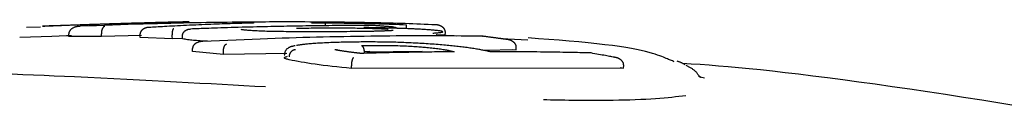
# Model space of a CAD drawing. Extents: x -4533 to 11810, y -2169 to 2543.
# Drawn here: x 498 to 533, y 2393 to 2396 of the extents above; entities that cross this region are included whole.
import ezdxf

# ---------------------------------------------------------------- set-up
doc = ezdxf.new("R2010")
doc.units = 0

msp = doc.modelspace()

# ---------------------------------------------------------------- linework, layer by layer
at = {"color": 7, "linetype": 'Continuous'}
for p, q in [((498.4, 2396.234), (498.902, 2396.252)), ((499.817, 2395.924), (499.299, 2395.907)), ((499.995, 2395.93), (499.817, 2395.924)), ((499.908, 2395.904), (499.904, 2396.004)), ((501.06, 2395.899), (501.056, 2395.999)), ((502.479, 2395.942), (501.06, 2395.899)), ((502.424, 2395.867), (502.421, 2395.967)), ((503.57, 2395.82), (503.567, 2395.919)), ((503.927, 2395.819), (503.925, 2395.919)), ((511.248, 2396.106), (511.229, 2396.105)), ((512.901, 2395.969), (513.229, 2395.957)), ((513.611, 2395.92), (512.909, 2395.961)), ((513.229, 2395.957), (512.912, 2395.959)), ((513.229, 2395.957), (513.232, 2396.056)), ((499.299, 2395.907), (498.165, 2395.871)), ((501.06, 2395.899), (499.908, 2395.904)), ((503.57, 2395.82), (502.424, 2395.867)), ((503.927, 2395.835), (503.57, 2395.82)), ((514.574, 2395.909), (514.555, 2395.912)), ((516.156, 2395.771), (515.208, 2395.826)), ((504.286, 2395.378), (504.284, 2395.478)), ((505.378, 2395.264), (504.286, 2395.378)), ((505.378, 2395.264), (505.376, 2395.364)), ((507.615, 2395.3), (505.378, 2395.264)), ((510.354, 2395.378), (510.557, 2395.38)), ((512.414, 2395.377), (510.357, 2395.344)), ((515.736, 2395.431), (514.597, 2395.412)), ((515.621, 2395.446), (515.736, 2395.431)), ((515.736, 2395.431), (515.74, 2395.53)), ((509.904, 2394.771), (509.904, 2394.87)), ((519.538, 2394.789), (519.543, 2394.889)), ((519.538, 2394.789), (509.904, 2394.771)), ((519.424, 2394.811), (519.538, 2394.789))]:
    msp.add_line(p, q, dxfattribs=at)
for points in [[(499.858, 2396.297), (499.796, 2396.295), (499.734, 2396.293), (499.672, 2396.291), (499.612, 2396.289), (499.553, 2396.287), (499.496, 2396.286), (499.442, 2396.284), (499.39, 2396.282), (499.34, 2396.281), (499.294, 2396.279), (499.251, 2396.278), (499.212, 2396.277), (499.176, 2396.275), (499.144, 2396.275), (499.117, 2396.274), (499.094, 2396.273), (499.075, 2396.273), (499.06, 2396.272), (499.048, 2396.272), (499.039, 2396.272), (499.032, 2396.272), (499.027, 2396.272), (499.022, 2396.272), (499.016, 2396.272), (499.011, 2396.272), (499.005, 2396.271), (498.999, 2396.271), (498.993, 2396.271), (498.988, 2396.271), (498.983, 2396.271), (498.979, 2396.271), (498.976, 2396.271), (498.974, 2396.271), (498.974, 2396.271), (498.974, 2396.271), (498.976, 2396.271), (498.978, 2396.271), (498.98, 2396.272), (498.983, 2396.272), (498.986, 2396.272)], [(498.986, 2396.272), (499.022, 2396.273), (499.058, 2396.275), (499.095, 2396.277), (499.133, 2396.278), (499.172, 2396.28), (499.214, 2396.281), (499.257, 2396.283), (499.303, 2396.285), (499.352, 2396.287), (499.404, 2396.289), (499.459, 2396.291), (499.517, 2396.294), (499.578, 2396.296), (499.641, 2396.299), (499.708, 2396.301), (499.778, 2396.304), (499.85, 2396.307), (499.925, 2396.309), (500.003, 2396.312), (500.082, 2396.315), (500.163, 2396.318), (500.245, 2396.321), (500.327, 2396.324), (500.41, 2396.327), (500.493, 2396.329), (500.576, 2396.332), (500.659, 2396.335), (500.742, 2396.337), (500.825, 2396.34), (500.908, 2396.343), (500.991, 2396.345), (501.074, 2396.348)], [(501.514, 2396.352), (501.43, 2396.349), (501.346, 2396.347), (501.263, 2396.344), (501.18, 2396.341), (501.098, 2396.339), (501.017, 2396.336), (500.938, 2396.333), (500.86, 2396.331), (500.784, 2396.328), (500.71, 2396.326), (500.638, 2396.324), (500.567, 2396.321), (500.499, 2396.319), (500.432, 2396.317), (500.368, 2396.315), (500.306, 2396.313), (500.245, 2396.311), (500.187, 2396.309), (500.129, 2396.307), (500.074, 2396.305), (500.019, 2396.303), (499.965, 2396.301), (499.911, 2396.299), (499.858, 2396.297)], [(500.312, 2396.265), (500.303, 2396.265), (500.295, 2396.265), (500.285, 2396.264), (500.276, 2396.264), (500.267, 2396.263), (500.256, 2396.263), (500.246, 2396.262), (500.235, 2396.26), (500.223, 2396.259), (500.21, 2396.257), (500.197, 2396.255), (500.184, 2396.252), (500.17, 2396.249), (500.155, 2396.245), (500.14, 2396.241), (500.125, 2396.236), (500.11, 2396.23), (500.095, 2396.224), (500.08, 2396.217), (500.065, 2396.21), (500.05, 2396.202), (500.036, 2396.194), (500.023, 2396.186), (500.01, 2396.178), (499.999, 2396.17), (499.988, 2396.161), (499.978, 2396.153), (499.969, 2396.145), (499.961, 2396.137), (499.954, 2396.129), (499.947, 2396.121), (499.941, 2396.113), (499.935, 2396.105), (499.93, 2396.098), (499.926, 2396.09), (499.922, 2396.083), (499.919, 2396.076), (499.915, 2396.069), (499.913, 2396.062), (499.911, 2396.055), (499.909, 2396.049), (499.908, 2396.042), (499.907, 2396.036), (499.906, 2396.029), (499.905, 2396.023), (499.904, 2396.016), (499.904, 2396.01), (499.904, 2396.004)], [(505.859, 2396.409), (505.684, 2396.407), (505.508, 2396.405), (505.33, 2396.403), (505.15, 2396.4), (504.966, 2396.398), (504.777, 2396.395), (504.584, 2396.392), (504.384, 2396.388), (504.178, 2396.384), (503.964, 2396.38), (503.743, 2396.375), (503.516, 2396.37), (503.281, 2396.364), (503.04, 2396.358), (502.791, 2396.351), (502.535, 2396.344), (502.273, 2396.335), (502.004, 2396.327), (501.73, 2396.317), (501.452, 2396.307), (501.17, 2396.297), (500.885, 2396.287), (500.599, 2396.276), (500.312, 2396.265)], [(501.18, 2396.261), (501.178, 2396.261), (501.176, 2396.26), (501.173, 2396.26), (501.171, 2396.26), (501.168, 2396.259), (501.166, 2396.259), (501.163, 2396.258), (501.16, 2396.257), (501.157, 2396.256), (501.154, 2396.254), (501.15, 2396.253), (501.147, 2396.251), (501.143, 2396.249), (501.139, 2396.246), (501.135, 2396.243), (501.131, 2396.239), (501.127, 2396.235), (501.123, 2396.231), (501.119, 2396.226), (501.114, 2396.221), (501.11, 2396.215), (501.106, 2396.209), (501.102, 2396.203), (501.098, 2396.197), (501.094, 2396.19), (501.091, 2396.183), (501.088, 2396.176), (501.084, 2396.169), (501.081, 2396.162), (501.079, 2396.154), (501.076, 2396.147), (501.073, 2396.139), (501.071, 2396.131), (501.069, 2396.123), (501.067, 2396.115), (501.065, 2396.106), (501.063, 2396.098), (501.062, 2396.089), (501.06, 2396.08), (501.059, 2396.072), (501.058, 2396.063), (501.058, 2396.054), (501.057, 2396.045), (501.057, 2396.035), (501.057, 2396.026), (501.056, 2396.017), (501.056, 2396.008), (501.056, 2395.999)], [(501.074, 2396.348), (501.118, 2396.349), (501.163, 2396.35), (501.207, 2396.352), (501.251, 2396.353), (501.296, 2396.354), (501.34, 2396.355), (501.385, 2396.357), (501.43, 2396.358), (501.475, 2396.359), (501.52, 2396.361), (501.565, 2396.362), (501.611, 2396.363), (501.656, 2396.364), (501.702, 2396.366), (501.748, 2396.367), (501.794, 2396.368), (501.84, 2396.369), (501.886, 2396.37), (501.933, 2396.372), (501.979, 2396.373), (502.025, 2396.374), (502.072, 2396.375), (502.118, 2396.376), (502.165, 2396.377)], [(503.357, 2396.404), (503.28, 2396.402), (503.203, 2396.401), (503.126, 2396.399), (503.05, 2396.397), (502.973, 2396.395), (502.895, 2396.393), (502.818, 2396.39), (502.741, 2396.388), (502.663, 2396.386), (502.585, 2396.384), (502.507, 2396.382), (502.429, 2396.38), (502.351, 2396.377), (502.273, 2396.375), (502.196, 2396.373), (502.119, 2396.371), (502.042, 2396.368), (501.966, 2396.366), (501.89, 2396.364), (501.815, 2396.361), (501.739, 2396.359), (501.664, 2396.357), (501.589, 2396.354), (501.514, 2396.352)], [(502.165, 2396.377), (502.213, 2396.379), (502.262, 2396.38), (502.31, 2396.381), (502.359, 2396.382), (502.409, 2396.383), (502.459, 2396.384), (502.51, 2396.386), (502.562, 2396.387), (502.614, 2396.388), (502.668, 2396.389), (502.722, 2396.391), (502.778, 2396.392), (502.834, 2396.393), (502.89, 2396.394), (502.947, 2396.396), (503.005, 2396.397), (503.063, 2396.398), (503.121, 2396.4), (503.179, 2396.401), (503.238, 2396.402), (503.297, 2396.403), (503.356, 2396.405), (503.415, 2396.406), (503.475, 2396.407)], [(505.702, 2396.36), (505.61, 2396.357), (505.518, 2396.354), (505.425, 2396.35), (505.33, 2396.347), (505.235, 2396.344), (505.138, 2396.34), (505.038, 2396.336), (504.936, 2396.332), (504.831, 2396.328), (504.724, 2396.324), (504.616, 2396.319), (504.506, 2396.315), (504.396, 2396.31), (504.285, 2396.305), (504.176, 2396.3), (504.067, 2396.295), (503.96, 2396.29), (503.856, 2396.285), (503.754, 2396.28), (503.655, 2396.275), (503.559, 2396.27), (503.466, 2396.265), (503.378, 2396.26), (503.294, 2396.256), (503.214, 2396.251), (503.139, 2396.247), (503.067, 2396.243), (502.997, 2396.239), (502.931, 2396.235), (502.866, 2396.232), (502.802, 2396.228), (502.738, 2396.224)], [(503.812, 2396.415), (503.794, 2396.415), (503.777, 2396.414), (503.759, 2396.414), (503.741, 2396.413), (503.724, 2396.413), (503.706, 2396.413), (503.688, 2396.412), (503.67, 2396.412), (503.651, 2396.411), (503.633, 2396.411), (503.614, 2396.411), (503.595, 2396.41), (503.576, 2396.41), (503.557, 2396.409), (503.537, 2396.409), (503.518, 2396.408), (503.498, 2396.408), (503.478, 2396.407), (503.458, 2396.407), (503.438, 2396.406), (503.418, 2396.406), (503.397, 2396.405), (503.377, 2396.405), (503.357, 2396.404)], [(504.165, 2396.422), (504.159, 2396.422), (504.153, 2396.422), (504.147, 2396.422), (504.14, 2396.422), (504.132, 2396.422), (504.122, 2396.422), (504.112, 2396.421), (504.1, 2396.421), (504.086, 2396.421), (504.07, 2396.42), (504.054, 2396.42), (504.036, 2396.42), (504.017, 2396.419), (503.998, 2396.419), (503.979, 2396.419), (503.96, 2396.418), (503.941, 2396.418), (503.922, 2396.417), (503.903, 2396.417), (503.885, 2396.417), (503.866, 2396.416), (503.848, 2396.416), (503.83, 2396.415), (503.812, 2396.415)], [(507.733, 2396.267), (507.622, 2396.265), (507.511, 2396.263), (507.4, 2396.261), (507.287, 2396.258), (507.172, 2396.256), (507.056, 2396.254), (506.936, 2396.251), (506.814, 2396.249), (506.688, 2396.246), (506.56, 2396.243), (506.429, 2396.24), (506.298, 2396.236), (506.166, 2396.233), (506.034, 2396.229), (505.903, 2396.226), (505.773, 2396.222), (505.646, 2396.218), (505.522, 2396.214), (505.4, 2396.21), (505.283, 2396.207), (505.169, 2396.203), (505.06, 2396.199), (504.956, 2396.196), (504.858, 2396.192), (504.765, 2396.189), (504.677, 2396.186), (504.593, 2396.183), (504.513, 2396.18), (504.436, 2396.177), (504.361, 2396.174), (504.287, 2396.171), (504.215, 2396.168)], [(506.389, 2396.381), (506.344, 2396.38), (506.298, 2396.378), (506.253, 2396.377), (506.208, 2396.376), (506.163, 2396.374), (506.119, 2396.373), (506.075, 2396.372), (506.032, 2396.37), (505.989, 2396.369), (505.947, 2396.368), (505.906, 2396.367), (505.864, 2396.365), (505.823, 2396.364), (505.783, 2396.363), (505.742, 2396.361), (505.702, 2396.36)], [(509.521, 2396.407), (509.336, 2396.409), (509.152, 2396.411), (508.969, 2396.412), (508.788, 2396.414), (508.608, 2396.415), (508.431, 2396.417), (508.257, 2396.418), (508.087, 2396.418), (507.92, 2396.419), (507.757, 2396.419), (507.598, 2396.419), (507.444, 2396.419), (507.293, 2396.419), (507.146, 2396.419), (507.003, 2396.418), (506.865, 2396.417), (506.73, 2396.417), (506.599, 2396.416), (506.471, 2396.415), (506.345, 2396.414), (506.222, 2396.413), (506.1, 2396.412), (505.979, 2396.41), (505.859, 2396.409)], [(506.467, 2396.384), (506.467, 2396.384), (506.467, 2396.384), (506.467, 2396.384), (506.467, 2396.384), (506.467, 2396.384), (506.467, 2396.384), (506.466, 2396.384), (506.466, 2396.384), (506.465, 2396.384), (506.464, 2396.384), (506.463, 2396.384), (506.461, 2396.384), (506.46, 2396.384), (506.458, 2396.384), (506.456, 2396.383), (506.454, 2396.383), (506.452, 2396.383), (506.449, 2396.383), (506.447, 2396.383), (506.443, 2396.383), (506.44, 2396.383), (506.436, 2396.382), (506.432, 2396.382), (506.428, 2396.382), (506.423, 2396.382), (506.418, 2396.382), (506.413, 2396.382), (506.407, 2396.381), (506.401, 2396.381), (506.395, 2396.381), (506.389, 2396.381), (506.383, 2396.381)], [(510.605, 2396.298), (510.478, 2396.297), (510.351, 2396.296), (510.224, 2396.296), (510.098, 2396.295), (509.972, 2396.294), (509.847, 2396.293), (509.722, 2396.292), (509.598, 2396.291), (509.475, 2396.29), (509.352, 2396.289), (509.23, 2396.288), (509.11, 2396.286), (508.99, 2396.285), (508.871, 2396.284), (508.754, 2396.282), (508.637, 2396.28), (508.521, 2396.279), (508.407, 2396.277), (508.293, 2396.276), (508.18, 2396.274), (508.068, 2396.272), (507.956, 2396.27), (507.844, 2396.269), (507.733, 2396.267)], [(508.494, 2396.386), (508.52, 2396.386), (508.546, 2396.387), (508.573, 2396.387), (508.6, 2396.387), (508.627, 2396.388), (508.655, 2396.388), (508.684, 2396.388), (508.714, 2396.388), (508.745, 2396.389), (508.777, 2396.389), (508.809, 2396.389), (508.842, 2396.389), (508.876, 2396.389), (508.91, 2396.389), (508.945, 2396.389), (508.979, 2396.388)], [(508.979, 2396.388), (509.09, 2396.387), (509.202, 2396.386), (509.313, 2396.385), (509.426, 2396.384), (509.539, 2396.383), (509.653, 2396.381), (509.769, 2396.38), (509.887, 2396.378), (510.006, 2396.376), (510.127, 2396.374), (510.25, 2396.372), (510.373, 2396.369), (510.497, 2396.366), (510.621, 2396.363), (510.746, 2396.36), (510.871, 2396.357), (510.995, 2396.353), (511.119, 2396.349), (511.242, 2396.345), (511.366, 2396.341), (511.489, 2396.337), (511.612, 2396.332), (511.734, 2396.328), (511.857, 2396.323)], [(508.988, 2396.284), (508.988, 2396.287), (508.988, 2396.291), (508.988, 2396.295), (508.988, 2396.299), (508.988, 2396.302), (508.988, 2396.306), (508.987, 2396.31), (508.987, 2396.314), (508.987, 2396.319), (508.987, 2396.323), (508.987, 2396.327), (508.986, 2396.332), (508.986, 2396.336), (508.986, 2396.341), (508.986, 2396.345), (508.985, 2396.349), (508.985, 2396.353), (508.985, 2396.357), (508.984, 2396.361), (508.984, 2396.365), (508.984, 2396.368), (508.983, 2396.372), (508.983, 2396.374), (508.983, 2396.377), (508.982, 2396.379), (508.982, 2396.381), (508.982, 2396.382), (508.982, 2396.384), (508.981, 2396.385), (508.981, 2396.386), (508.981, 2396.386), (508.981, 2396.387), (508.98, 2396.387), (508.98, 2396.388), (508.98, 2396.388), (508.98, 2396.388), (508.98, 2396.388), (508.98, 2396.388), (508.98, 2396.388), (508.979, 2396.388)], [(512.88, 2396.317), (512.749, 2396.323), (512.617, 2396.328), (512.485, 2396.334), (512.352, 2396.339), (512.218, 2396.344), (512.083, 2396.349), (511.946, 2396.354), (511.807, 2396.359), (511.666, 2396.364), (511.523, 2396.368), (511.379, 2396.372), (511.234, 2396.376), (511.089, 2396.38), (510.943, 2396.383), (510.798, 2396.386), (510.653, 2396.389), (510.509, 2396.392), (510.366, 2396.395), (510.224, 2396.397), (510.083, 2396.399), (509.942, 2396.402), (509.801, 2396.404), (509.661, 2396.406), (509.521, 2396.408)], [(511.35, 2396.243), (511.333, 2396.244), (511.317, 2396.246), (511.3, 2396.247), (511.283, 2396.248), (511.264, 2396.25), (511.244, 2396.251), (511.223, 2396.253), (511.2, 2396.255), (511.176, 2396.257), (511.15, 2396.259), (511.121, 2396.261), (511.091, 2396.263), (511.059, 2396.266), (511.025, 2396.268), (510.99, 2396.271), (510.952, 2396.273), (510.913, 2396.276), (510.872, 2396.279), (510.829, 2396.282), (510.786, 2396.285), (510.741, 2396.288), (510.696, 2396.291), (510.65, 2396.295), (510.605, 2396.298)], [(511.859, 2396.182), (511.859, 2396.186), (511.859, 2396.19), (511.859, 2396.194), (511.859, 2396.199), (511.859, 2396.203), (511.859, 2396.208), (511.859, 2396.213), (511.859, 2396.218), (511.859, 2396.223), (511.859, 2396.228), (511.86, 2396.234), (511.86, 2396.24), (511.86, 2396.246), (511.86, 2396.252), (511.86, 2396.258), (511.86, 2396.264), (511.86, 2396.27), (511.86, 2396.275), (511.86, 2396.281), (511.86, 2396.287), (511.86, 2396.292), (511.86, 2396.297), (511.86, 2396.301), (511.86, 2396.305), (511.859, 2396.308), (511.859, 2396.311), (511.859, 2396.314), (511.859, 2396.316), (511.859, 2396.317), (511.859, 2396.319), (511.858, 2396.32), (511.858, 2396.321), (511.858, 2396.321), (511.858, 2396.322), (511.858, 2396.322), (511.858, 2396.323), (511.858, 2396.323), (511.857, 2396.323), (511.857, 2396.323), (511.857, 2396.323)], [(513.232, 2396.056), (513.231, 2396.065), (513.231, 2396.073), (513.23, 2396.081), (513.229, 2396.09), (513.227, 2396.098), (513.226, 2396.106), (513.224, 2396.115), (513.221, 2396.123), (513.218, 2396.131), (513.215, 2396.14), (513.21, 2396.148), (513.206, 2396.156), (513.201, 2396.165), (513.195, 2396.173), (513.189, 2396.181), (513.182, 2396.19), (513.175, 2396.198), (513.168, 2396.206), (513.159, 2396.214), (513.151, 2396.222), (513.141, 2396.23), (513.131, 2396.238), (513.121, 2396.245), (513.11, 2396.253), (513.099, 2396.26), (513.087, 2396.266), (513.074, 2396.272), (513.062, 2396.278), (513.049, 2396.284), (513.037, 2396.289), (513.024, 2396.293), (513.012, 2396.297), (513, 2396.301), (512.989, 2396.304), (512.978, 2396.306), (512.967, 2396.308), (512.957, 2396.31), (512.948, 2396.312), (512.939, 2396.313), (512.93, 2396.314), (512.923, 2396.315), (512.916, 2396.315), (512.909, 2396.316), (512.903, 2396.316), (512.897, 2396.317), (512.891, 2396.317), (512.886, 2396.317), (512.88, 2396.317)], [(502.738, 2396.224), (502.734, 2396.224), (502.73, 2396.224), (502.725, 2396.224), (502.72, 2396.224), (502.715, 2396.223), (502.709, 2396.223), (502.703, 2396.222), (502.697, 2396.222), (502.69, 2396.221), (502.682, 2396.22), (502.674, 2396.219), (502.665, 2396.217), (502.656, 2396.215), (502.646, 2396.213), (502.636, 2396.21), (502.626, 2396.207), (502.615, 2396.204), (502.604, 2396.2), (502.593, 2396.195), (502.581, 2396.19), (502.57, 2396.185), (502.559, 2396.179), (502.548, 2396.173), (502.538, 2396.166), (502.528, 2396.159), (502.518, 2396.152), (502.509, 2396.145), (502.5, 2396.137), (502.492, 2396.129), (502.484, 2396.121), (502.477, 2396.113), (502.47, 2396.104), (502.463, 2396.096), (502.457, 2396.088), (502.452, 2396.079), (502.447, 2396.071), (502.442, 2396.062), (502.438, 2396.054), (502.435, 2396.045), (502.432, 2396.036), (502.429, 2396.028), (502.427, 2396.019), (502.426, 2396.011), (502.424, 2396.002), (502.423, 2395.993), (502.422, 2395.984), (502.422, 2395.976), (502.421, 2395.967)], [(503.567, 2395.919), (503.567, 2395.927), (503.567, 2395.935), (503.567, 2395.943), (503.567, 2395.951), (503.567, 2395.959), (503.568, 2395.967), (503.568, 2395.975), (503.568, 2395.983), (503.568, 2395.99), (503.569, 2395.998), (503.569, 2396.006), (503.57, 2396.015), (503.57, 2396.023), (503.571, 2396.031), (503.572, 2396.039), (503.573, 2396.047), (503.574, 2396.056), (503.575, 2396.064), (503.576, 2396.072), (503.577, 2396.081), (503.578, 2396.089), (503.58, 2396.097), (503.582, 2396.105), (503.583, 2396.113), (503.585, 2396.12), (503.587, 2396.128), (503.589, 2396.134), (503.591, 2396.141), (503.593, 2396.147), (503.595, 2396.153), (503.597, 2396.158), (503.599, 2396.163), (503.601, 2396.167), (503.603, 2396.17), (503.605, 2396.173), (503.607, 2396.176), (503.609, 2396.178), (503.61, 2396.18), (503.612, 2396.182), (503.613, 2396.183), (503.615, 2396.184), (503.616, 2396.185), (503.617, 2396.186), (503.618, 2396.186), (503.619, 2396.187), (503.621, 2396.187), (503.622, 2396.188), (503.623, 2396.188)], [(503.925, 2395.919), (503.926, 2395.927), (503.926, 2395.936), (503.927, 2395.945), (503.928, 2395.953), (503.929, 2395.962), (503.931, 2395.97), (503.933, 2395.979), (503.935, 2395.987), (503.938, 2395.996), (503.941, 2396.004), (503.944, 2396.013), (503.948, 2396.021), (503.953, 2396.029), (503.958, 2396.038), (503.963, 2396.046), (503.969, 2396.054), (503.975, 2396.062), (503.982, 2396.07), (503.989, 2396.078), (503.996, 2396.086), (504.004, 2396.093), (504.012, 2396.101), (504.021, 2396.107), (504.03, 2396.114), (504.04, 2396.12), (504.05, 2396.126), (504.06, 2396.132), (504.07, 2396.137), (504.08, 2396.142), (504.09, 2396.146), (504.1, 2396.15), (504.11, 2396.154), (504.12, 2396.157), (504.129, 2396.159), (504.138, 2396.161), (504.146, 2396.163), (504.154, 2396.164), (504.162, 2396.165), (504.169, 2396.166), (504.176, 2396.167), (504.182, 2396.167), (504.187, 2396.168), (504.192, 2396.168), (504.197, 2396.168), (504.202, 2396.168), (504.206, 2396.168), (504.21, 2396.168), (504.215, 2396.168)], [(514.542, 2395.913), (514.292, 2395.916), (514.042, 2395.918), (513.793, 2395.92), (513.547, 2395.922), (513.303, 2395.924), (513.062, 2395.925), (512.826, 2395.926), (512.594, 2395.927), (512.367, 2395.927), (512.144, 2395.927), (511.924, 2395.926), (511.705, 2395.924), (511.486, 2395.923), (511.266, 2395.921), (511.044, 2395.918), (510.818, 2395.915), (510.588, 2395.912), (510.353, 2395.909), (510.115, 2395.905), (509.874, 2395.901), (509.632, 2395.896), (509.39, 2395.891), (509.148, 2395.887), (508.907, 2395.881), (508.667, 2395.876), (508.429, 2395.87), (508.19, 2395.864), (507.949, 2395.857), (507.705, 2395.85), (507.457, 2395.842), (507.202, 2395.834), (506.941, 2395.824), (506.672, 2395.814), (506.396, 2395.803), (506.114, 2395.791), (505.826, 2395.779), (505.535, 2395.766), (505.24, 2395.753), (504.943, 2395.74), (504.645, 2395.727)], [(507.686, 2396.074), (507.596, 2396.075), (507.506, 2396.076), (507.417, 2396.077), (507.329, 2396.078), (507.242, 2396.08), (507.157, 2396.081), (507.073, 2396.083), (506.992, 2396.085), (506.913, 2396.087), (506.837, 2396.089), (506.764, 2396.092), (506.694, 2396.094), (506.628, 2396.097), (506.565, 2396.1), (506.507, 2396.102), (506.452, 2396.105), (506.402, 2396.108), (506.355, 2396.111), (506.313, 2396.114), (506.275, 2396.117), (506.239, 2396.12), (506.208, 2396.123), (506.179, 2396.126), (506.153, 2396.128), (506.129, 2396.131), (506.108, 2396.134), (506.088, 2396.136), (506.071, 2396.139), (506.054, 2396.141), (506.038, 2396.144), (506.024, 2396.146), (506.009, 2396.149)], [(510.531, 2396.084), (510.421, 2396.083), (510.311, 2396.081), (510.2, 2396.08), (510.089, 2396.078), (509.977, 2396.077), (509.863, 2396.076), (509.748, 2396.075), (509.632, 2396.074), (509.514, 2396.073), (509.394, 2396.072), (509.273, 2396.071), (509.151, 2396.07), (509.029, 2396.07), (508.906, 2396.07), (508.782, 2396.07), (508.659, 2396.07), (508.537, 2396.07), (508.414, 2396.07), (508.293, 2396.071), (508.171, 2396.071), (508.05, 2396.072), (507.928, 2396.072), (507.807, 2396.073), (507.686, 2396.074)], [(507.962, 2396.199), (508.048, 2396.2), (508.134, 2396.202), (508.22, 2396.203), (508.306, 2396.204), (508.393, 2396.205), (508.479, 2396.207), (508.566, 2396.208), (508.653, 2396.208), (508.74, 2396.209), (508.827, 2396.21), (508.914, 2396.21), (509.002, 2396.21), (509.089, 2396.211), (509.176, 2396.211), (509.264, 2396.211), (509.351, 2396.21), (509.438, 2396.21), (509.524, 2396.21), (509.611, 2396.209), (509.697, 2396.209), (509.783, 2396.208), (509.869, 2396.207), (509.955, 2396.206), (510.041, 2396.206)], [(510.041, 2396.206), (510.114, 2396.204), (510.186, 2396.203), (510.258, 2396.202), (510.329, 2396.2), (510.397, 2396.199), (510.464, 2396.198), (510.529, 2396.196), (510.591, 2396.194), (510.649, 2396.193), (510.705, 2396.191), (510.757, 2396.189), (510.806, 2396.187), (510.853, 2396.185), (510.896, 2396.184), (510.937, 2396.182), (510.975, 2396.18), (511.01, 2396.178), (511.043, 2396.176), (511.074, 2396.175), (511.103, 2396.173), (511.13, 2396.171), (511.157, 2396.17), (511.183, 2396.168), (511.209, 2396.167)], [(510.601, 2396.215), (510.596, 2396.215), (510.59, 2396.215), (510.585, 2396.216), (510.579, 2396.216), (510.573, 2396.216), (510.567, 2396.216), (510.56, 2396.216), (510.553, 2396.216), (510.545, 2396.216), (510.537, 2396.216), (510.529, 2396.216), (510.52, 2396.217), (510.511, 2396.217), (510.502, 2396.217), (510.493, 2396.217), (510.483, 2396.218), (510.473, 2396.218), (510.464, 2396.218), (510.454, 2396.219), (510.445, 2396.219), (510.435, 2396.219), (510.427, 2396.22), (510.418, 2396.22), (510.41, 2396.22), (510.403, 2396.221), (510.396, 2396.221), (510.39, 2396.221), (510.385, 2396.222), (510.38, 2396.222), (510.375, 2396.222), (510.371, 2396.223), (510.367, 2396.223), (510.364, 2396.223), (510.361, 2396.223), (510.358, 2396.224), (510.356, 2396.224), (510.354, 2396.224), (510.352, 2396.224), (510.351, 2396.224), (510.35, 2396.224), (510.349, 2396.224), (510.349, 2396.225), (510.348, 2396.225), (510.348, 2396.225), (510.348, 2396.225), (510.348, 2396.225), (510.348, 2396.225), (510.348, 2396.225)], [(511.251, 2396.105), (511.224, 2396.104), (511.198, 2396.103), (511.171, 2396.102), (511.144, 2396.101), (511.116, 2396.1), (511.089, 2396.099), (511.06, 2396.097), (511.032, 2396.096), (511.003, 2396.095), (510.974, 2396.094), (510.944, 2396.094), (510.914, 2396.093), (510.883, 2396.092), (510.852, 2396.091), (510.821, 2396.09), (510.789, 2396.089), (510.757, 2396.089), (510.725, 2396.088), (510.693, 2396.087), (510.661, 2396.087), (510.629, 2396.086), (510.596, 2396.086), (510.564, 2396.085), (510.531, 2396.084)], [(511.645, 2396.19), (511.604, 2396.192), (511.564, 2396.193), (511.524, 2396.195), (511.483, 2396.196), (511.442, 2396.197), (511.401, 2396.198), (511.359, 2396.2), (511.318, 2396.201), (511.275, 2396.202), (511.232, 2396.203), (511.189, 2396.204), (511.146, 2396.205), (511.102, 2396.206), (511.057, 2396.207), (511.013, 2396.208), (510.968, 2396.209), (510.923, 2396.21), (510.877, 2396.211), (510.832, 2396.212), (510.786, 2396.212), (510.74, 2396.213), (510.694, 2396.214), (510.648, 2396.214), (510.601, 2396.215)], [(511.366, 2396.242), (511.36, 2396.243), (511.354, 2396.243), (511.347, 2396.244), (511.34, 2396.245), (511.334, 2396.245), (511.326, 2396.246), (511.319, 2396.246), (511.311, 2396.247), (511.303, 2396.247), (511.294, 2396.248), (511.285, 2396.249), (511.275, 2396.249), (511.266, 2396.25), (511.256, 2396.251), (511.246, 2396.251), (511.236, 2396.252)], [(511.389, 2396.118), (511.388, 2396.117), (511.387, 2396.117), (511.385, 2396.117), (511.384, 2396.117), (511.382, 2396.116), (511.379, 2396.116), (511.377, 2396.116), (511.374, 2396.115), (511.37, 2396.115), (511.366, 2396.114), (511.361, 2396.114), (511.356, 2396.113), (511.35, 2396.113), (511.343, 2396.112), (511.336, 2396.112), (511.328, 2396.111), (511.319, 2396.11), (511.31, 2396.11), (511.3, 2396.109), (511.29, 2396.109), (511.28, 2396.108), (511.269, 2396.108), (511.258, 2396.107), (511.248, 2396.106)], [(511.35, 2396.243), (511.355, 2396.243), (511.36, 2396.243), (511.365, 2396.243), (511.371, 2396.242), (511.377, 2396.242), (511.383, 2396.242), (511.389, 2396.241), (511.395, 2396.241), (511.402, 2396.24), (511.409, 2396.24), (511.417, 2396.239), (511.425, 2396.238), (511.433, 2396.236), (511.441, 2396.235), (511.45, 2396.232), (511.459, 2396.23), (511.468, 2396.226), (511.477, 2396.223), (511.486, 2396.218), (511.495, 2396.214), (511.505, 2396.209), (511.515, 2396.204), (511.524, 2396.199), (511.534, 2396.194)], [(512.701, 2396.135), (512.658, 2396.138), (512.614, 2396.141), (512.57, 2396.144), (512.526, 2396.147), (512.481, 2396.15), (512.437, 2396.153), (512.393, 2396.156), (512.348, 2396.158), (512.303, 2396.161), (512.258, 2396.163), (512.213, 2396.166), (512.168, 2396.168), (512.122, 2396.17), (512.078, 2396.173), (512.033, 2396.175), (511.989, 2396.177), (511.945, 2396.179), (511.901, 2396.18), (511.858, 2396.182), (511.815, 2396.184), (511.772, 2396.186), (511.73, 2396.187), (511.687, 2396.189), (511.645, 2396.191)], [(512.787, 2396.025), (512.825, 2396.027), (512.863, 2396.03), (512.899, 2396.032), (512.934, 2396.035), (512.968, 2396.037), (512.999, 2396.04), (513.028, 2396.043), (513.053, 2396.046), (513.075, 2396.049), (513.094, 2396.052), (513.109, 2396.055), (513.121, 2396.058), (513.13, 2396.062), (513.136, 2396.065), (513.138, 2396.069), (513.138, 2396.073), (513.134, 2396.076), (513.128, 2396.08), (513.118, 2396.084), (513.105, 2396.088), (513.089, 2396.092), (513.069, 2396.096), (513.045, 2396.1), (513.018, 2396.104), (512.987, 2396.108), (512.952, 2396.112), (512.915, 2396.116), (512.875, 2396.12), (512.833, 2396.124), (512.79, 2396.128), (512.746, 2396.131), (512.701, 2396.135)], [(514.542, 2395.913), (514.543, 2395.914), (514.544, 2395.914), (514.544, 2395.914), (514.545, 2395.914), (514.545, 2395.914), (514.546, 2395.914), (514.547, 2395.914), (514.547, 2395.913), (514.548, 2395.913), (514.549, 2395.913), (514.55, 2395.913), (514.551, 2395.912), (514.552, 2395.912), (514.553, 2395.912), (514.554, 2395.911), (514.555, 2395.911)], [(515.381, 2395.802), (515.363, 2395.804), (515.344, 2395.807), (515.325, 2395.809), (515.306, 2395.812), (515.285, 2395.815), (515.264, 2395.818), (515.241, 2395.821), (515.217, 2395.824), (515.192, 2395.828), (515.165, 2395.832), (515.137, 2395.835), (515.108, 2395.839), (515.078, 2395.843), (515.047, 2395.848), (515.015, 2395.852), (514.983, 2395.856), (514.951, 2395.86), (514.919, 2395.865), (514.887, 2395.869), (514.855, 2395.873), (514.824, 2395.877), (514.794, 2395.881), (514.764, 2395.885), (514.736, 2395.889), (514.709, 2395.892), (514.683, 2395.895), (514.658, 2395.899), (514.634, 2395.902), (514.61, 2395.905), (514.587, 2395.908), (514.565, 2395.911), (514.542, 2395.913)], [(504.809, 2395.734), (504.743, 2395.737), (504.678, 2395.741), (504.614, 2395.744), (504.55, 2395.748), (504.488, 2395.752), (504.428, 2395.757), (504.369, 2395.761), (504.313, 2395.767), (504.259, 2395.772), (504.207, 2395.778), (504.158, 2395.784), (504.11, 2395.791), (504.063, 2395.798), (504.017, 2395.805), (503.972, 2395.812), (503.927, 2395.819)], [(504.645, 2395.727), (504.639, 2395.727), (504.633, 2395.727), (504.627, 2395.727), (504.621, 2395.727), (504.614, 2395.726), (504.607, 2395.726), (504.599, 2395.726), (504.591, 2395.725), (504.582, 2395.724), (504.573, 2395.723), (504.562, 2395.722), (504.552, 2395.72), (504.541, 2395.718), (504.529, 2395.716), (504.517, 2395.713), (504.504, 2395.71), (504.492, 2395.706), (504.479, 2395.701), (504.466, 2395.696), (504.453, 2395.691), (504.44, 2395.685), (504.427, 2395.679), (504.415, 2395.672), (504.403, 2395.665), (504.392, 2395.658), (504.382, 2395.651), (504.372, 2395.643), (504.363, 2395.636), (504.354, 2395.628), (504.346, 2395.62), (504.339, 2395.612), (504.332, 2395.604), (504.325, 2395.596), (504.319, 2395.588), (504.314, 2395.58), (504.309, 2395.572), (504.305, 2395.565), (504.301, 2395.557), (504.297, 2395.549), (504.295, 2395.541), (504.292, 2395.533), (504.29, 2395.525), (504.289, 2395.517), (504.287, 2395.51), (504.286, 2395.502), (504.285, 2395.494), (504.285, 2395.486), (504.284, 2395.478)], [(505.376, 2395.364), (505.376, 2395.373), (505.376, 2395.382), (505.376, 2395.391), (505.377, 2395.399), (505.377, 2395.408), (505.378, 2395.417), (505.378, 2395.426), (505.379, 2395.435), (505.38, 2395.444), (505.381, 2395.453), (505.383, 2395.461), (505.384, 2395.47), (505.386, 2395.479), (505.388, 2395.488), (505.39, 2395.497), (505.392, 2395.505), (505.394, 2395.514), (505.397, 2395.523), (505.399, 2395.531), (505.402, 2395.539), (505.405, 2395.548), (505.408, 2395.555), (505.412, 2395.563), (505.415, 2395.57), (505.419, 2395.578), (505.422, 2395.584), (505.426, 2395.591), (505.43, 2395.596), (505.434, 2395.602), (505.438, 2395.607), (505.442, 2395.612), (505.445, 2395.616), (505.449, 2395.619), (505.452, 2395.623), (505.456, 2395.625), (505.459, 2395.628), (505.462, 2395.63), (505.465, 2395.631), (505.467, 2395.633), (505.47, 2395.634), (505.472, 2395.635), (505.474, 2395.636), (505.476, 2395.636), (505.478, 2395.637), (505.479, 2395.638), (505.481, 2395.638), (505.482, 2395.638), (505.484, 2395.639)], [(507.919, 2395.58), (507.898, 2395.576), (507.877, 2395.571), (507.857, 2395.566), (507.836, 2395.561), (507.816, 2395.556), (507.797, 2395.551), (507.778, 2395.545), (507.76, 2395.539), (507.742, 2395.533), (507.725, 2395.526), (507.709, 2395.519), (507.693, 2395.511), (507.679, 2395.503), (507.664, 2395.494), (507.65, 2395.484), (507.637, 2395.473), (507.624, 2395.462), (507.612, 2395.45), (507.6, 2395.437), (507.589, 2395.424), (507.579, 2395.41), (507.57, 2395.396), (507.563, 2395.382), (507.556, 2395.368), (507.551, 2395.354), (507.547, 2395.34), (507.544, 2395.326), (507.541, 2395.312), (507.54, 2395.298), (507.539, 2395.284), (507.538, 2395.27), (507.537, 2395.256)], [(508.879, 2395.674), (508.821, 2395.67), (508.764, 2395.667), (508.707, 2395.663), (508.651, 2395.66), (508.596, 2395.656), (508.543, 2395.653), (508.493, 2395.649), (508.444, 2395.645), (508.399, 2395.641), (508.356, 2395.638), (508.315, 2395.634), (508.278, 2395.63), (508.242, 2395.626), (508.209, 2395.622), (508.178, 2395.618), (508.149, 2395.614), (508.122, 2395.611), (508.096, 2395.607), (508.072, 2395.603), (508.05, 2395.6), (508.028, 2395.596), (508.007, 2395.593), (507.986, 2395.589), (507.966, 2395.586)], [(510.577, 2395.711), (510.511, 2395.711), (510.445, 2395.711), (510.379, 2395.71), (510.313, 2395.71), (510.246, 2395.71), (510.179, 2395.709), (510.111, 2395.709), (510.042, 2395.708), (509.972, 2395.707), (509.902, 2395.706), (509.831, 2395.705), (509.759, 2395.704), (509.687, 2395.702), (509.614, 2395.701), (509.542, 2395.699), (509.468, 2395.697), (509.395, 2395.694), (509.322, 2395.692), (509.248, 2395.689), (509.174, 2395.686), (509.101, 2395.683), (509.027, 2395.68), (508.953, 2395.677), (508.879, 2395.674)], [(510.264, 2395.582), (510.349, 2395.583), (510.434, 2395.585), (510.519, 2395.586), (510.604, 2395.587), (510.689, 2395.588), (510.775, 2395.589), (510.861, 2395.589), (510.948, 2395.589), (511.035, 2395.589), (511.123, 2395.588), (511.21, 2395.587), (511.296, 2395.586), (511.382, 2395.584), (511.466, 2395.582), (511.549, 2395.58), (511.629, 2395.577), (511.707, 2395.574), (511.783, 2395.571), (511.855, 2395.568), (511.925, 2395.565), (511.993, 2395.562), (512.057, 2395.558), (512.119, 2395.555), (512.178, 2395.551), (512.234, 2395.547), (512.287, 2395.543), (512.338, 2395.54), (512.387, 2395.536), (512.435, 2395.532), (512.481, 2395.528), (512.527, 2395.524), (512.573, 2395.52)], [(510.264, 2395.582), (510.269, 2395.58), (510.274, 2395.577), (510.278, 2395.575), (510.283, 2395.572), (510.288, 2395.568), (510.292, 2395.565), (510.297, 2395.561), (510.301, 2395.556), (510.305, 2395.55), (510.309, 2395.544), (510.313, 2395.537), (510.317, 2395.53), (510.321, 2395.522), (510.325, 2395.514), (510.328, 2395.505), (510.332, 2395.496), (510.335, 2395.486), (510.338, 2395.476), (510.341, 2395.466), (510.344, 2395.456), (510.346, 2395.445), (510.348, 2395.434), (510.35, 2395.422), (510.352, 2395.411), (510.354, 2395.399), (510.355, 2395.387), (510.356, 2395.375), (510.357, 2395.363), (510.357, 2395.351), (510.358, 2395.339), (510.358, 2395.326), (510.359, 2395.314)], [(512.328, 2395.661), (512.268, 2395.664), (512.209, 2395.668), (512.148, 2395.671), (512.088, 2395.674), (512.026, 2395.677), (511.963, 2395.68), (511.899, 2395.682), (511.833, 2395.685), (511.765, 2395.688), (511.696, 2395.691), (511.625, 2395.693), (511.552, 2395.695), (511.478, 2395.698), (511.402, 2395.7), (511.324, 2395.701), (511.245, 2395.703), (511.165, 2395.705), (511.083, 2395.706), (511.001, 2395.707), (510.917, 2395.708), (510.833, 2395.709), (510.748, 2395.71), (510.662, 2395.71), (510.577, 2395.711)], [(513.845, 2395.529), (513.793, 2395.536), (513.741, 2395.542), (513.689, 2395.548), (513.637, 2395.554), (513.584, 2395.56), (513.529, 2395.566), (513.474, 2395.572), (513.417, 2395.578), (513.359, 2395.583), (513.299, 2395.589), (513.238, 2395.595), (513.175, 2395.6), (513.111, 2395.606), (513.046, 2395.611), (512.979, 2395.617), (512.91, 2395.622), (512.84, 2395.627), (512.769, 2395.632), (512.697, 2395.637), (512.625, 2395.642), (512.551, 2395.647), (512.477, 2395.652), (512.402, 2395.657), (512.328, 2395.661)], [(515.424, 2395.797), (515.405, 2395.8), (515.386, 2395.803), (515.366, 2395.806), (515.346, 2395.808), (515.325, 2395.811), (515.303, 2395.814), (515.28, 2395.817), (515.256, 2395.821), (515.231, 2395.824), (515.204, 2395.827), (515.176, 2395.831), (515.147, 2395.835), (515.118, 2395.838), (515.088, 2395.842), (515.058, 2395.846), (515.028, 2395.85)], [(515.74, 2395.53), (515.739, 2395.538), (515.739, 2395.546), (515.738, 2395.554), (515.737, 2395.562), (515.736, 2395.57), (515.734, 2395.578), (515.732, 2395.586), (515.73, 2395.594), (515.727, 2395.602), (515.724, 2395.61), (515.72, 2395.618), (515.716, 2395.626), (515.711, 2395.634), (515.706, 2395.643), (515.7, 2395.651), (515.694, 2395.659), (515.687, 2395.668), (515.68, 2395.676), (515.672, 2395.685), (515.663, 2395.693), (515.654, 2395.701), (515.644, 2395.709), (515.634, 2395.717), (515.623, 2395.725), (515.611, 2395.733), (515.599, 2395.74), (515.587, 2395.747), (515.574, 2395.754), (515.561, 2395.76), (515.548, 2395.766), (515.535, 2395.771), (515.522, 2395.776), (515.51, 2395.78), (515.498, 2395.783), (515.486, 2395.787), (515.475, 2395.789), (515.464, 2395.792), (515.454, 2395.793), (515.445, 2395.795), (515.436, 2395.796), (515.427, 2395.798), (515.42, 2395.799), (515.412, 2395.799), (515.406, 2395.8), (515.399, 2395.8), (515.393, 2395.801), (515.387, 2395.801), (515.381, 2395.802)], [(521.333, 2395.012), (521.302, 2395.025), (521.27, 2395.038), (521.238, 2395.051), (521.204, 2395.064), (521.168, 2395.079), (521.13, 2395.095), (521.09, 2395.112), (521.047, 2395.13), (521, 2395.15), (520.947, 2395.172), (520.889, 2395.195), (520.822, 2395.22), (520.745, 2395.247), (520.658, 2395.276), (520.557, 2395.305), (520.443, 2395.337), (520.313, 2395.37), (520.165, 2395.404), (520.001, 2395.439), (519.818, 2395.474), (519.615, 2395.51), (519.392, 2395.545), (519.147, 2395.58), (518.88, 2395.614), (518.591, 2395.647), (518.282, 2395.679), (517.955, 2395.71), (517.613, 2395.74), (517.26, 2395.769), (516.898, 2395.798), (516.531, 2395.827), (516.16, 2395.855)], [(507.536, 2395.245), (507.535, 2395.246), (507.534, 2395.246), (507.533, 2395.247), (507.532, 2395.247), (507.532, 2395.248), (507.531, 2395.248), (507.531, 2395.249), (507.532, 2395.25), (507.533, 2395.25), (507.534, 2395.251), (507.536, 2395.252), (507.538, 2395.253), (507.54, 2395.254), (507.543, 2395.254), (507.545, 2395.255), (507.548, 2395.256)], [(507.932, 2395.438), (507.921, 2395.436), (507.909, 2395.434), (507.898, 2395.432), (507.886, 2395.429), (507.875, 2395.427), (507.864, 2395.423), (507.853, 2395.42), (507.842, 2395.415), (507.832, 2395.41), (507.822, 2395.405), (507.812, 2395.398), (507.802, 2395.391), (507.793, 2395.384), (507.784, 2395.376), (507.775, 2395.367), (507.767, 2395.358), (507.759, 2395.349), (507.751, 2395.339), (507.744, 2395.329), (507.737, 2395.319), (507.731, 2395.309), (507.725, 2395.298), (507.721, 2395.287), (507.716, 2395.275), (507.713, 2395.264), (507.71, 2395.252), (507.707, 2395.24), (507.705, 2395.228), (507.703, 2395.216), (507.702, 2395.204), (507.7, 2395.192), (507.699, 2395.179)], [(509.549, 2395.394), (509.538, 2395.396), (509.527, 2395.398), (509.515, 2395.4), (509.504, 2395.402), (509.493, 2395.403), (509.482, 2395.405), (509.472, 2395.407), (509.461, 2395.409), (509.451, 2395.411), (509.441, 2395.413), (509.431, 2395.415), (509.421, 2395.416), (509.412, 2395.418), (509.403, 2395.42), (509.394, 2395.422), (509.385, 2395.424), (509.377, 2395.426), (509.368, 2395.428), (509.36, 2395.43), (509.352, 2395.432), (509.345, 2395.434), (509.337, 2395.436), (509.329, 2395.438), (509.322, 2395.44)], [(509.413, 2395.424), (509.41, 2395.426), (509.406, 2395.427), (509.402, 2395.428), (509.399, 2395.428), (509.396, 2395.429), (509.393, 2395.43), (509.391, 2395.431), (509.389, 2395.431), (509.387, 2395.432), (509.386, 2395.432), (509.385, 2395.432), (509.385, 2395.432), (509.385, 2395.432), (509.384, 2395.432), (509.385, 2395.432), (509.385, 2395.432)], [(510.234, 2395.305), (510.217, 2395.307), (510.2, 2395.309), (510.183, 2395.311), (510.166, 2395.313), (510.149, 2395.315), (510.131, 2395.317), (510.113, 2395.319), (510.094, 2395.322), (510.075, 2395.324), (510.055, 2395.326), (510.034, 2395.329), (510.013, 2395.331), (509.991, 2395.334), (509.969, 2395.337), (509.947, 2395.339), (509.924, 2395.342), (509.9, 2395.345), (509.877, 2395.348), (509.853, 2395.351), (509.829, 2395.355), (509.804, 2395.358), (509.78, 2395.361), (509.756, 2395.364), (509.732, 2395.368), (509.709, 2395.371), (509.686, 2395.374), (509.662, 2395.378), (509.64, 2395.381), (509.617, 2395.384), (509.594, 2395.388), (509.572, 2395.391), (509.549, 2395.394)], [(513.542, 2395.362), (513.458, 2395.362), (513.373, 2395.361), (513.288, 2395.36), (513.202, 2395.359), (513.116, 2395.359), (513.028, 2395.358), (512.939, 2395.357), (512.849, 2395.356), (512.757, 2395.355), (512.663, 2395.354), (512.568, 2395.353), (512.47, 2395.351), (512.37, 2395.35), (512.267, 2395.348), (512.161, 2395.347), (512.052, 2395.345), (511.94, 2395.343), (511.826, 2395.341), (511.71, 2395.339), (511.592, 2395.336), (511.474, 2395.334), (511.355, 2395.332), (511.237, 2395.329), (511.121, 2395.327), (511.006, 2395.324), (510.893, 2395.321), (510.781, 2395.319), (510.67, 2395.316), (510.56, 2395.313), (510.451, 2395.311), (510.342, 2395.308), (510.234, 2395.305)], [(512.573, 2395.52), (512.631, 2395.513), (512.689, 2395.507), (512.747, 2395.501), (512.804, 2395.494), (512.859, 2395.488), (512.913, 2395.481), (512.965, 2395.475), (513.015, 2395.468), (513.063, 2395.462), (513.108, 2395.455), (513.151, 2395.448), (513.191, 2395.442), (513.23, 2395.435), (513.266, 2395.428), (513.3, 2395.422), (513.333, 2395.415), (513.363, 2395.408), (513.392, 2395.402), (513.419, 2395.395), (513.445, 2395.388), (513.47, 2395.382), (513.495, 2395.375), (513.519, 2395.369), (513.542, 2395.362)], [(514.82, 2395.366), (514.79, 2395.373), (514.759, 2395.379), (514.728, 2395.386), (514.696, 2395.393), (514.664, 2395.399), (514.631, 2395.406), (514.598, 2395.412), (514.563, 2395.419), (514.527, 2395.426), (514.49, 2395.433), (514.452, 2395.439), (514.413, 2395.446), (514.372, 2395.453), (514.33, 2395.46), (514.286, 2395.467), (514.241, 2395.474), (514.195, 2395.481), (514.147, 2395.488), (514.099, 2395.495), (514.049, 2395.502), (513.998, 2395.509), (513.947, 2395.516), (513.896, 2395.523), (513.845, 2395.529)], [(518.369, 2395.322), (518.293, 2395.324), (518.218, 2395.326), (518.142, 2395.328), (518.064, 2395.329), (517.986, 2395.331), (517.907, 2395.333), (517.826, 2395.335), (517.742, 2395.336), (517.657, 2395.338), (517.569, 2395.34), (517.478, 2395.342), (517.384, 2395.343), (517.286, 2395.345), (517.183, 2395.347), (517.076, 2395.348), (516.963, 2395.35), (516.845, 2395.351), (516.722, 2395.353), (516.595, 2395.355), (516.465, 2395.356), (516.331, 2395.358), (516.196, 2395.359), (516.059, 2395.36), (515.921, 2395.361), (515.784, 2395.362), (515.646, 2395.363), (515.508, 2395.364), (515.371, 2395.364), (515.233, 2395.365), (515.096, 2395.365), (514.958, 2395.366), (514.82, 2395.366)], [(518.385, 2395.319), (518.384, 2395.32), (518.383, 2395.32), (518.381, 2395.321), (518.38, 2395.321), (518.379, 2395.322), (518.378, 2395.322), (518.377, 2395.322), (518.376, 2395.322), (518.375, 2395.323), (518.374, 2395.323), (518.373, 2395.323), (518.372, 2395.323), (518.371, 2395.323), (518.37, 2395.323), (518.37, 2395.322), (518.369, 2395.322)], [(519.247, 2395.161), (519.208, 2395.169), (519.169, 2395.176), (519.129, 2395.184), (519.088, 2395.192), (519.045, 2395.2), (518.999, 2395.209), (518.95, 2395.218), (518.898, 2395.228), (518.843, 2395.238), (518.784, 2395.249), (518.722, 2395.26), (518.657, 2395.272), (518.591, 2395.284), (518.523, 2395.296), (518.455, 2395.308), (518.386, 2395.321)], [(507.7, 2395.08), (507.67, 2395.088), (507.641, 2395.097), (507.613, 2395.105), (507.588, 2395.114), (507.566, 2395.122), (507.548, 2395.13), (507.535, 2395.138), (507.528, 2395.146), (507.528, 2395.153), (507.533, 2395.161), (507.543, 2395.168), (507.558, 2395.175), (507.575, 2395.182), (507.596, 2395.189), (507.617, 2395.196), (507.64, 2395.203)], [(509.904, 2394.771), (509.732, 2394.79), (509.561, 2394.808), (509.393, 2394.827), (509.228, 2394.846), (509.067, 2394.864), (508.911, 2394.883), (508.762, 2394.902), (508.62, 2394.922), (508.486, 2394.941), (508.36, 2394.961), (508.24, 2394.98), (508.126, 2395), (508.016, 2395.02), (507.909, 2395.04), (507.804, 2395.06), (507.7, 2395.08)], [(509.977, 2395.146), (509.976, 2395.146), (509.975, 2395.145), (509.973, 2395.145), (509.972, 2395.144), (509.971, 2395.143), (509.969, 2395.142), (509.968, 2395.141), (509.966, 2395.14), (509.965, 2395.139), (509.963, 2395.137), (509.961, 2395.135), (509.959, 2395.133), (509.957, 2395.13), (509.955, 2395.127), (509.952, 2395.124), (509.95, 2395.12), (509.948, 2395.115), (509.945, 2395.111), (509.943, 2395.105), (509.94, 2395.1), (509.938, 2395.094), (509.935, 2395.087), (509.933, 2395.081), (509.931, 2395.074), (509.929, 2395.067), (509.927, 2395.06), (509.925, 2395.052), (509.923, 2395.045), (509.921, 2395.037), (509.919, 2395.03), (509.918, 2395.022), (509.916, 2395.013), (509.915, 2395.005), (509.913, 2394.997), (509.912, 2394.988), (509.911, 2394.98), (509.91, 2394.971), (509.909, 2394.962), (509.908, 2394.953), (509.907, 2394.944), (509.906, 2394.935), (509.906, 2394.926), (509.905, 2394.917), (509.905, 2394.908), (509.905, 2394.898), (509.904, 2394.889), (509.904, 2394.88), (509.904, 2394.87)], [(519.543, 2394.889), (519.543, 2394.897), (519.542, 2394.905), (519.542, 2394.913), (519.541, 2394.921), (519.54, 2394.928), (519.539, 2394.936), (519.537, 2394.944), (519.535, 2394.953), (519.532, 2394.961), (519.529, 2394.969), (519.525, 2394.977), (519.521, 2394.985), (519.517, 2394.994), (519.512, 2395.002), (519.506, 2395.01), (519.5, 2395.019), (519.493, 2395.027), (519.486, 2395.036), (519.478, 2395.045), (519.47, 2395.053), (519.461, 2395.062), (519.451, 2395.07), (519.441, 2395.078), (519.43, 2395.086), (519.419, 2395.094), (519.407, 2395.102), (519.394, 2395.109), (519.382, 2395.116), (519.369, 2395.123), (519.356, 2395.129), (519.343, 2395.134), (519.33, 2395.139), (519.318, 2395.144), (519.306, 2395.148), (519.294, 2395.151), (519.283, 2395.154), (519.273, 2395.157), (519.263, 2395.159), (519.253, 2395.161), (519.244, 2395.163), (519.236, 2395.164), (519.228, 2395.165), (519.221, 2395.166), (519.214, 2395.167), (519.208, 2395.167), (519.202, 2395.168), (519.196, 2395.169), (519.19, 2395.169)], [(521.713, 2394.901), (521.697, 2394.911), (521.681, 2394.921), (521.665, 2394.931), (521.649, 2394.94), (521.632, 2394.95), (521.616, 2394.959), (521.599, 2394.968), (521.582, 2394.976), (521.565, 2394.983), (521.547, 2394.991), (521.529, 2394.998), (521.511, 2395.004), (521.493, 2395.01), (521.475, 2395.017), (521.457, 2395.023), (521.439, 2395.028)], [(533.492, 2393.44), (532.859, 2393.545), (532.219, 2393.649), (531.576, 2393.75), (530.934, 2393.849), (530.296, 2393.945), (529.666, 2394.038), (529.048, 2394.127), (528.446, 2394.212), (527.862, 2394.292), (527.299, 2394.368), (526.756, 2394.439), (526.235, 2394.506), (525.736, 2394.567), (525.261, 2394.624), (524.81, 2394.675), (524.384, 2394.721), (523.983, 2394.762), (523.604, 2394.798), (523.245, 2394.829), (522.901, 2394.858), (522.571, 2394.884), (522.25, 2394.908), (521.936, 2394.93), (521.625, 2394.952)], [(522.216, 2394.495), (522.202, 2394.518), (522.187, 2394.541), (522.172, 2394.564), (522.156, 2394.586), (522.141, 2394.608), (522.125, 2394.628), (522.108, 2394.648), (522.09, 2394.666), (522.072, 2394.683), (522.054, 2394.699), (522.034, 2394.714), (522.015, 2394.728), (521.994, 2394.741), (521.974, 2394.754), (521.952, 2394.766), (521.931, 2394.779), (521.909, 2394.791), (521.887, 2394.804), (521.865, 2394.816), (521.842, 2394.829), (521.82, 2394.841), (521.797, 2394.854), (521.775, 2394.866), (521.752, 2394.879)], [(500.109, 2394.473), (499.751, 2394.489), (499.39, 2394.505), (499.026, 2394.521), (498.657, 2394.537), (498.28, 2394.553), (497.894, 2394.568)], [(506.862, 2394.117), (506.482, 2394.139), (506.102, 2394.16), (505.718, 2394.181), (505.331, 2394.203), (504.938, 2394.225), (504.539, 2394.246), (504.131, 2394.268), (503.714, 2394.29), (503.287, 2394.313), (502.85, 2394.335), (502.406, 2394.358), (501.955, 2394.381), (501.498, 2394.404), (501.037, 2394.427), (500.574, 2394.45), (500.109, 2394.473)], [(522.194, 2394.501), (522.204, 2394.495), (522.214, 2394.49), (522.224, 2394.485), (522.233, 2394.48), (522.24, 2394.477), (522.247, 2394.473), (522.252, 2394.471), (522.255, 2394.47), (522.257, 2394.47), (522.256, 2394.472), (522.254, 2394.474), (522.251, 2394.477), (522.247, 2394.48), (522.242, 2394.484), (522.237, 2394.489), (522.231, 2394.493)], [(521.738, 2393.809), (521.619, 2393.794), (521.498, 2393.779), (521.375, 2393.764), (521.248, 2393.75), (521.115, 2393.736), (520.976, 2393.723), (520.828, 2393.71), (520.671, 2393.699), (520.504, 2393.688), (520.328, 2393.678), (520.144, 2393.67), (519.955, 2393.662), (519.761, 2393.656), (519.565, 2393.65), (519.368, 2393.646), (519.171, 2393.642), (518.977, 2393.64), (518.786, 2393.638), (518.599, 2393.637), (518.416, 2393.637), (518.239, 2393.638), (518.068, 2393.639), (517.904, 2393.64), (517.748, 2393.641), (517.599, 2393.643), (517.458, 2393.645), (517.324, 2393.647), (517.194, 2393.65), (517.069, 2393.652), (516.947, 2393.654), (516.827, 2393.657), (516.708, 2393.659)]]:
    msp.add_lwpolyline(points, dxfattribs=at)
msp.add_arc((522.438, 2394.93), 0.49, 241.5921, 265.9772, dxfattribs=at)

doc.saveas('drawing.dxf')
